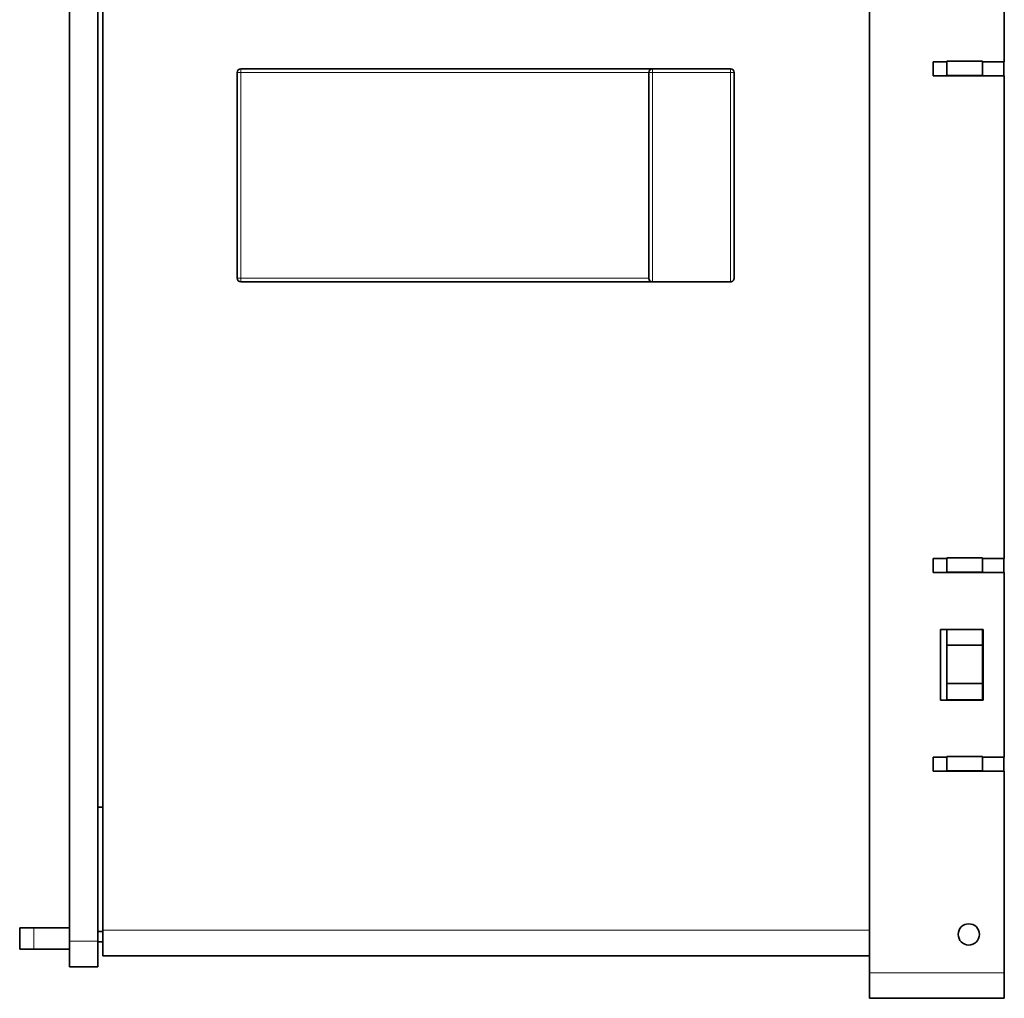
# Model space of a CAD drawing. Units: millimetres. Extents: x 17 to 417, y 7 to 294.
# Drawn here: x 222 to 291, y 91 to 160 of the extents above; entities that cross this region are included whole.
import ezdxf

# ---------------------------------------------------------------- set-up
doc = ezdxf.new("R2010")
doc.units = ezdxf.units.MM
doc.layers.add('1', color=7, linetype='Continuous', true_color=0xffffff)

msp = doc.modelspace()

# ---------------------------------------------------------------- linework, layer by layer
at = {"layer": '1', "color": 18, "linetype": 'Continuous', "lineweight": 35}
for p, q in [((281.703, 184.897), (281.703, 92.497)), ((227.703, 95.497), (227.703, 181.897)), ((225.345, 181.116), (225.345, 94.716)), ((227.345, 181.116), (227.345, 94.716)), ((291.203, 169.697), (291.203, 156.697)), ((237.416, 156.186), (266.416, 156.186)), ((271.916, 156.186), (266.416, 156.186)), ((286.203, 156.697), (286.203, 155.697)), ((287.162, 156.697), (286.203, 156.697)), ((287.15, 156.697), (287.15, 155.696)), ((287.162, 156.727), (289.662, 156.727)), ((287.162, 156.727), (287.162, 155.727)), ((289.662, 156.727), (289.662, 155.727)), ((291.203, 156.697), (289.662, 156.697)), ((291.162, 155.696), (291.162, 156.696)), ((237.166, 141.436), (237.166, 155.936)), ((237.166, 141.436), (237.166, 155.936)), ((266.166, 150.236), (266.166, 155.936)), ((266.166, 155.936), (266.166, 141.436)), ((272.166, 141.436), (272.166, 155.936)), ((291.203, 155.697), (286.203, 155.697)), ((287.162, 155.727), (289.662, 155.727)), ((287.162, 155.727), (287.162, 155.697)), ((291.203, 155.697), (291.203, 121.697)), ((266.166, 150.236), (266.166, 147.136)), ((266.166, 141.436), (266.166, 147.136)), ((266.416, 141.186), (237.416, 141.186)), ((271.916, 141.186), (237.416, 141.186)), ((266.416, 141.186), (271.916, 141.186)), ((272.136, 141.318), (272.136, 141.318)), ((286.203, 121.697), (286.203, 120.697)), ((287.162, 121.697), (286.203, 121.697)), ((287.15, 121.698), (287.15, 120.697)), ((287.162, 121.727), (289.662, 121.727)), ((287.162, 121.727), (287.162, 120.727)), ((289.662, 121.727), (289.662, 120.727)), ((291.203, 121.697), (289.662, 121.697)), ((291.162, 120.698), (291.162, 121.697)), ((291.203, 120.697), (286.203, 120.697)), ((287.162, 120.727), (289.662, 120.727)), ((287.162, 120.727), (287.162, 120.697)), ((291.203, 120.697), (291.203, 107.697)), ((289.703, 116.697), (286.703, 116.697)), ((286.703, 116.697), (286.703, 111.697)), ((287.15, 116.697), (287.15, 111.697)), ((287.162, 116.697), (287.162, 115.573)), ((289.662, 116.697), (289.662, 115.573)), ((289.703, 111.697), (289.703, 116.697)), ((287.162, 115.573), (289.662, 115.573)), ((287.162, 115.573), (287.162, 112.882)), ((289.662, 115.573), (289.662, 112.882)), ((287.162, 112.882), (289.662, 112.882)), ((287.162, 112.882), (287.162, 111.727)), ((289.662, 112.882), (289.662, 111.727)), ((286.703, 111.697), (289.703, 111.697)), ((287.162, 112.017), (287.15, 112.018)), ((287.162, 111.727), (289.662, 111.727)), ((287.162, 111.727), (287.162, 111.697)), ((287.162, 107.697), (286.203, 107.697)), ((286.203, 107.697), (286.203, 106.697)), ((287.15, 107.697), (287.15, 106.698)), ((287.162, 107.727), (289.662, 107.727)), ((287.162, 107.727), (287.162, 106.727)), ((289.662, 107.727), (289.662, 106.727)), ((291.203, 107.697), (289.662, 107.697)), ((291.162, 106.698), (291.162, 107.698)), ((291.203, 106.697), (286.203, 106.697)), ((287.162, 106.727), (289.662, 106.727)), ((287.162, 106.727), (287.162, 106.697)), ((291.203, 106.697), (291.203, 92.497)), ((227.345, 104.166), (227.703, 104.166)), ((221.845, 94.166), (221.845, 95.666)), ((221.845, 95.666), (222.845, 95.666)), ((225.345, 95.666), (222.845, 95.666)), ((227.345, 95.416), (227.703, 95.416)), ((227.703, 93.697), (227.703, 95.497)), ((225.345, 92.916), (225.345, 94.716)), ((227.345, 94.716), (227.345, 92.916)), ((227.345, 94.666), (227.703, 94.666)), ((222.845, 94.166), (221.845, 94.166)), ((225.345, 94.166), (222.845, 94.166)), ((227.703, 93.697), (281.703, 93.697)), ((227.345, 92.916), (225.345, 92.916)), ((281.703, 90.697), (281.703, 92.497)), ((291.203, 92.497), (291.203, 90.697)), ((291.203, 90.697), (281.703, 90.697))]:
    msp.add_line(p, q, dxfattribs=at)
at = {"layer": '1', "color": 8, "linetype": 'Continuous', "lineweight": 18}
for p, q in [((237.416, 155.936), (237.416, 156.186)), ((266.416, 155.936), (266.416, 156.186)), ((271.916, 156.186), (271.916, 155.936)), ((237.416, 155.936), (266.166, 155.936)), ((237.416, 141.436), (237.416, 155.936)), ((271.916, 155.936), (266.416, 155.936)), ((266.416, 155.936), (266.416, 141.186)), ((271.916, 141.186), (271.916, 155.936)), ((237.166, 141.436), (237.166, 141.436)), ((266.166, 141.436), (237.416, 141.436)), ((237.416, 141.186), (237.416, 141.436)), ((237.416, 141.186), (237.416, 141.186)), ((266.166, 141.436), (266.166, 141.436)), ((266.416, 141.186), (266.416, 141.186)), ((222.845, 94.166), (222.845, 95.666)), ((227.703, 95.497), (281.703, 95.497)), ((227.345, 94.716), (225.345, 94.716)), ((291.203, 92.497), (281.703, 92.497))]:
    msp.add_line(p, q, dxfattribs=at)
at = {"layer": '1', "color": 18, "linetype": 'Continuous', "lineweight": 35}
msp.add_circle((288.703, 95.197), 0.75, dxfattribs=at)
for centre, major_axis, start_param, end_param in [((237.416, 155.936), (-0.25, 0), 4.712389, 6.283185), ((266.416, 155.936), (-0.25, 0), 4.712389, 6.283185), ((271.916, 155.936), (-0.25, 0), 3.141593, 4.712389), ((237.416, 141.436), (0.25, 0), 3.141593, 4.712389), ((237.416, 141.436), (-0.25, 0), 0, 1.570796)]:
    msp.add_ellipse(centre, major_axis=major_axis, ratio=1, start_param=start_param, end_param=end_param, dxfattribs=at)
at = {"layer": '1', "color": 8, "linetype": 'Continuous', "lineweight": 18}
for centre, major_axis, start_param, end_param in [((237.416, 155.936), (-0.25, 0), 4.712389, 6.283185), ((266.416, 155.936), (-0.25, 0), 4.712389, 6.283185), ((271.916, 155.936), (-0.25, 0), 3.141593, 4.712389), ((237.416, 141.436), (0.25, 0), 1.570796, 3.141593)]:
    msp.add_ellipse(centre, major_axis=major_axis, ratio=0.000001, start_param=start_param, end_param=end_param, dxfattribs=at)
at = {"layer": '1', "color": 18, "linetype": 'Continuous', "lineweight": 35}
for points, knots in [([(266.166, 141.436), (266.166, 141.424), (266.167, 141.404), (266.172, 141.377), (266.185, 141.333), (266.211, 141.286), (266.257, 141.24), (266.302, 141.211), (266.355, 141.19), (266.396, 141.187), (266.416, 141.186)], [0, 0, 0, 0, 0.100276, 0.181962, 0.245058, 0.495017, 0.626796, 0.743158, 0.875903, 1, 1, 1, 1]), ([(266.166, 141.436), (266.166, 141.426), (266.167, 141.406), (266.172, 141.377), (266.181, 141.348), (266.196, 141.314), (266.22, 141.277), (266.266, 141.231), (266.317, 141.203), (266.372, 141.188), (266.399, 141.186), (266.416, 141.186)], [0, 0, 0, 0, 0.061505, 0.124405, 0.189484, 0.257455, 0.373686, 0.505421, 0.755203, 0.856688, 1, 1, 1, 1]), ([(272.166, 141.436), (272.165, 141.424), (272.164, 141.404), (272.159, 141.377), (272.146, 141.333), (272.12, 141.286), (272.074, 141.24), (272.029, 141.211), (271.976, 141.19), (271.935, 141.187), (271.916, 141.186)], [0, 0, 0, 0, 0.100276, 0.181962, 0.245058, 0.495017, 0.626796, 0.743158, 0.875903, 1, 1, 1, 1])]:
    msp.add_open_spline(points, degree=3, knots=knots, dxfattribs=at)

doc.saveas('drawing.dxf')
